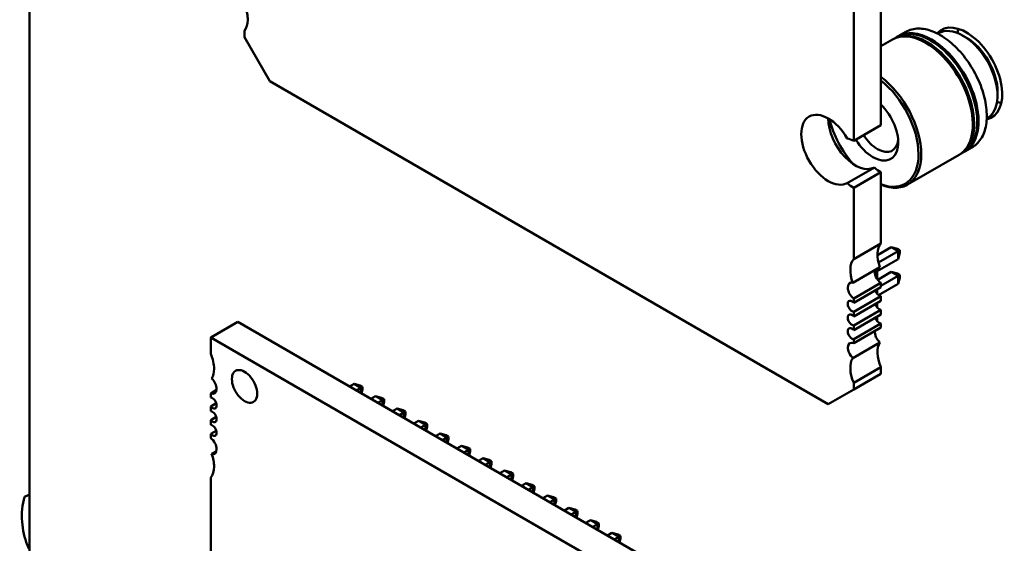
# Model space of a CAD drawing. Units: inches. Extents: x 4 to 172, y 2 to 134.
# Drawn here: x 130 to 133, y 41 to 43 of the extents above; entities that cross this region are included whole.
import ezdxf

# ---------------------------------------------------------------- set-up
doc = ezdxf.new("R2010")
doc.units = ezdxf.units.IN
doc.header["$LTSCALE"] = 8
doc.header["$MEASUREMENT"] = 0
doc.layers.add('Visible (ANSI)', color=7, linetype='Continuous', lineweight=50)

msp = doc.modelspace()

# ---------------------------------------------------------------- linework, layer by layer
at = {"layer": 'Visible (ANSI)'}
for p, q in [((130.1013, 40.6615), (130.1013, 45.6013)), ((132.9024, 42.7006), (132.9024, 42.1966)), ((132.8133, 42.6491), (132.8133, 42.1452)), ((130.8089, 42.4859), (130.8089, 42.5077)), ((132.9598, 42.4895), (132.985, 42.504)), ((133.0899, 42.4978), (133.0924, 42.4992)), ((130.8924, 42.3413), (130.8089, 42.4859)), ((132.9024, 42.4563), (132.9411, 42.4787)), ((132.9453, 42.4811), (132.9556, 42.487)), ((133.1729, 42.4912), (133.1843, 42.4847)), ((132.7298, 41.2805), (130.8924, 42.3413)), ((133.2867, 42.3072), (133.2867, 42.294)), ((133.251, 42.2189), (133.2534, 42.2203)), ((132.8133, 42.1452), (132.9024, 42.1966)), ((133.1787, 42.1104), (133.2039, 42.1249)), ((132.9905, 42.0017), (133.16, 42.0995)), ((133.1642, 42.102), (133.1745, 42.1079)), ((132.7923, 42.0069), (132.8814, 42.0583)), ((132.8133, 41.9909), (132.9024, 42.0423)), ((132.9024, 42.0423), (132.9024, 41.8084)), ((132.8133, 41.9909), (132.8133, 41.7569)), ((132.8133, 41.7569), (132.9024, 41.8084)), ((132.9368, 41.7964), (132.8913, 41.7702)), ((132.9368, 41.7964), (132.9594, 41.7834)), ((132.9569, 41.791), (132.9368, 41.7964)), ((132.9648, 41.7865), (132.9569, 41.791)), ((132.9648, 41.7865), (132.9594, 41.7834)), ((132.9648, 41.7773), (132.9648, 41.7865)), ((132.8901, 41.7172), (132.9594, 41.7572)), ((132.9594, 41.7834), (132.8947, 41.746)), ((132.9594, 41.7572), (132.9594, 41.7834)), ((132.9594, 41.7572), (132.9648, 41.7773)), ((132.8104, 41.6792), (132.8995, 41.7306)), ((132.8901, 41.7252), (132.8901, 41.6923)), ((132.8923, 41.6891), (132.9368, 41.7148)), ((132.9024, 41.6688), (132.9594, 41.7017)), ((132.9368, 41.7148), (132.9569, 41.7094)), ((132.9368, 41.7148), (132.9594, 41.7017)), ((132.9648, 41.7048), (132.9569, 41.7094)), ((132.9594, 41.7017), (132.9648, 41.7048)), ((132.9594, 41.7017), (132.9594, 41.6756)), ((132.9594, 41.6756), (132.9648, 41.6957)), ((132.9648, 41.7048), (132.9648, 41.6957)), ((132.9024, 41.6787), (132.8133, 41.6273)), ((132.8133, 41.6133), (132.9024, 41.6648)), ((132.8901, 41.6577), (132.8901, 41.6432)), ((132.8951, 41.6384), (132.9594, 41.6756)), ((132.9024, 41.6787), (132.9024, 41.6648)), ((132.9024, 41.6355), (132.8133, 41.584)), ((132.8133, 41.6273), (132.8133, 41.6133)), ((132.9024, 41.6355), (132.9024, 41.6198)), ((132.8133, 41.5683), (132.9024, 41.6198)), ((132.8901, 41.6127), (132.8901, 41.5982)), ((132.9024, 41.5905), (132.8133, 41.539)), ((132.8133, 41.584), (132.8133, 41.5683)), ((132.8133, 41.5233), (132.9024, 41.5748)), ((132.8901, 41.5677), (132.8901, 41.5532)), ((132.9024, 41.5905), (132.9024, 41.5748)), ((130.6981, 41.4992), (130.7872, 41.5506)), ((133.0143, 40.2648), (130.7872, 41.5506)), ((132.9024, 41.5455), (132.8133, 41.494)), ((132.8133, 41.539), (132.8133, 41.5233)), ((132.8133, 41.4801), (132.9024, 41.5315)), ((132.9024, 41.5455), (132.9024, 41.5315)), ((132.9252, 40.2134), (130.6981, 41.4992)), ((130.6981, 41.4992), (130.6981, 41.4454)), ((132.8104, 41.4316), (132.8995, 41.483)), ((132.8133, 41.494), (132.8133, 41.4801)), ((132.9024, 41.4019), (132.8133, 41.3504)), ((132.9024, 41.4019), (132.9024, 41.3801)), ((132.8133, 41.3287), (132.9024, 41.3801)), ((131.1545, 41.3385), (131.1696, 41.3472)), ((131.1696, 41.3472), (131.1922, 41.3342)), ((131.1696, 41.3472), (131.1897, 41.3418)), ((131.1922, 41.3342), (131.1772, 41.3255)), ((131.1897, 41.3418), (131.1976, 41.3373)), ((131.1976, 41.3373), (131.1922, 41.3342)), ((131.1922, 41.3168), (131.1922, 41.3342)), ((131.1976, 41.3281), (131.1976, 41.3373)), ((132.8133, 41.3504), (132.8133, 41.3287)), ((130.7174, 41.3267), (130.6981, 41.3155)), ((130.6981, 41.3155), (130.6981, 41.3018)), ((131.1942, 41.3156), (131.1976, 41.3281)), ((131.2253, 41.2977), (131.2403, 41.3064)), ((131.2403, 41.3064), (131.2629, 41.2933)), ((131.2403, 41.3064), (131.2604, 41.301)), ((131.2604, 41.301), (131.2683, 41.2964)), ((132.8133, 41.3287), (132.7298, 41.2805)), ((130.7164, 41.2829), (130.6981, 41.2723)), ((130.6981, 41.2723), (130.6981, 41.2568)), ((131.2629, 41.2933), (131.2479, 41.2847)), ((131.2683, 41.2964), (131.2629, 41.2933)), ((131.2629, 41.276), (131.2629, 41.2933)), ((131.265, 41.2748), (131.2683, 41.2873)), ((131.2683, 41.2873), (131.2683, 41.2964)), ((130.7164, 41.2379), (130.6981, 41.2273)), ((131.296, 41.2569), (131.311, 41.2656)), ((131.311, 41.2656), (131.3336, 41.2525)), ((131.311, 41.2656), (131.3311, 41.2602)), ((131.3336, 41.2525), (131.3186, 41.2438)), ((131.3311, 41.2602), (131.339, 41.2556)), ((131.339, 41.2556), (131.3336, 41.2525)), ((131.3336, 41.2351), (131.3336, 41.2525)), ((131.3357, 41.234), (131.339, 41.2465)), ((131.339, 41.2465), (131.339, 41.2556)), ((130.6981, 41.2273), (130.6981, 41.2118)), ((131.3667, 41.2161), (131.3817, 41.2248)), ((131.3817, 41.2248), (131.4043, 41.2117)), ((131.3817, 41.2248), (131.4018, 41.2194)), ((131.4043, 41.2117), (131.3893, 41.203)), ((131.4018, 41.2194), (131.4097, 41.2148)), ((131.4097, 41.2148), (131.4043, 41.2117)), ((131.4043, 41.1943), (131.4043, 41.2117)), ((131.4064, 41.1932), (131.4097, 41.2056)), ((131.4097, 41.2056), (131.4097, 41.2148)), ((130.7164, 41.1929), (130.6981, 41.1823)), ((130.6981, 41.1823), (130.6981, 41.1686)), ((131.4374, 41.1752), (131.4524, 41.1839)), ((131.4524, 41.1839), (131.4751, 41.1709)), ((131.4524, 41.1839), (131.4725, 41.1785)), ((131.4751, 41.1709), (131.46, 41.1622)), ((131.4725, 41.1785), (131.4804, 41.174)), ((131.4804, 41.174), (131.4751, 41.1709)), ((131.4751, 41.1535), (131.4751, 41.1709)), ((131.4804, 41.1648), (131.4804, 41.174)), ((131.4771, 41.1523), (131.4804, 41.1648)), ((131.5081, 41.1344), (131.5231, 41.1431)), ((131.5231, 41.1431), (131.5458, 41.13)), ((131.5231, 41.1431), (131.5432, 41.1377)), ((130.7011, 41.1165), (130.7168, 41.1255)), ((131.5458, 41.13), (131.5307, 41.1214)), ((131.5432, 41.1377), (131.5511, 41.1331)), ((131.5511, 41.1331), (131.5458, 41.13)), ((131.5458, 41.1127), (131.5458, 41.13)), ((131.5478, 41.1115), (131.5511, 41.124)), ((131.5511, 41.124), (131.5511, 41.1331)), ((131.5788, 41.0936), (131.5938, 41.1023)), ((131.5938, 41.1023), (131.6165, 41.0892)), ((131.5938, 41.1023), (131.6139, 41.0969)), ((131.6165, 41.0892), (131.6014, 41.0805)), ((131.6139, 41.0969), (131.6219, 41.0923)), ((131.6219, 41.0923), (131.6165, 41.0892)), ((131.6165, 41.0719), (131.6165, 41.0892)), ((131.6185, 41.0707), (131.6219, 41.0832)), ((131.6219, 41.0832), (131.6219, 41.0923)), ((131.6495, 41.0528), (131.6646, 41.0615)), ((131.6646, 41.0615), (131.6872, 41.0484)), ((131.6646, 41.0615), (131.6846, 41.0561)), ((131.6872, 41.0484), (131.6721, 41.0397)), ((131.6846, 41.0561), (131.6926, 41.0515)), ((131.6926, 41.0515), (131.6872, 41.0484)), ((131.6872, 41.031), (131.6872, 41.0484)), ((131.6892, 41.0299), (131.6926, 41.0423)), ((131.6926, 41.0423), (131.6926, 41.0515)), ((130.6981, 41.0387), (130.6981, 40.0883)), ((131.7202, 41.0119), (131.7353, 41.0206)), ((131.7353, 41.0206), (131.7579, 41.0076)), ((131.7353, 41.0206), (131.7553, 41.0153)), ((131.7553, 41.0153), (131.7633, 41.0107)), ((131.7633, 41.0107), (131.7579, 41.0076)), ((131.7633, 41.0015), (131.7633, 41.0107)), ((131.7579, 41.0076), (131.7429, 40.9989)), ((131.7579, 40.9902), (131.7579, 41.0076)), ((131.7599, 40.989), (131.7633, 41.0015)), ((131.7909, 40.9711), (131.806, 40.9798)), ((131.806, 40.9798), (131.8286, 40.9667)), ((131.806, 40.9798), (131.8261, 40.9744)), ((131.8286, 40.9667), (131.8136, 40.9581)), ((131.8261, 40.9744), (131.834, 40.9698)), ((131.834, 40.9698), (131.8286, 40.9667)), ((131.8286, 40.9494), (131.8286, 40.9667)), ((131.8306, 40.9482), (131.834, 40.9607)), ((131.834, 40.9607), (131.834, 40.9698)), ((131.8617, 40.9303), (131.8767, 40.939)), ((131.8767, 40.939), (131.8993, 40.9259)), ((131.8767, 40.939), (131.8968, 40.9336)), ((131.8993, 40.9259), (131.8843, 40.9172)), ((131.8968, 40.9336), (131.9047, 40.929)), ((131.9047, 40.929), (131.8993, 40.9259)), ((131.8993, 40.9086), (131.8993, 40.9259)), ((131.9013, 40.9074), (131.9047, 40.9199)), ((131.9047, 40.9199), (131.9047, 40.929)), ((131.9474, 40.8982), (131.9324, 40.8895)), ((131.9474, 40.8982), (131.97, 40.8851)), ((131.9675, 40.8928), (131.9474, 40.8982)), ((131.97, 40.8851), (131.955, 40.8764)), ((131.9675, 40.8928), (131.9754, 40.8882)), ((131.9754, 40.8882), (131.97, 40.8851)), ((131.97, 40.8677), (131.97, 40.8851)), ((131.9754, 40.879), (131.9754, 40.8882)), ((131.9721, 40.8666), (131.9754, 40.879)), ((132.0181, 40.8573), (132.0031, 40.8486)), ((132.0181, 40.8573), (132.0407, 40.8443)), ((132.0382, 40.852), (132.0181, 40.8573)), ((132.0382, 40.852), (132.0461, 40.8474)), ((132.0461, 40.8474), (132.0407, 40.8443)), ((132.0461, 40.8382), (132.0461, 40.8474)), ((132.0407, 40.8443), (132.0257, 40.8356)), ((132.0407, 40.8269), (132.0407, 40.8443)), ((132.0428, 40.8257), (132.0461, 40.8382))]:
    msp.add_line(p, q, dxfattribs=at)
for centre, major_axis, start_param, end_param in [((130.7532, 42.5823), (-0.0472, 0.0818), 3.926991, 4.426777), ((130.7532, 42.5823), (0.0472, -0.0818), 0.201122, 0.785398), ((133.065, 42.2975), (-0.1094, 0.1896), 5.497787, 6.283185), ((133.0693, 42.2999), (-0.1094, 0.1896), 5.497787, 6.302645), ((133.1843, 42.3663), (0.0831, -0.1439), 6.099781, 9.608179), ((133.1729, 42.3598), (-0.0805, 0.1395), 5.497787, 6.283185), ((133.2719, 42.4169), (0.0831, -0.1439), 3.697436, 3.812541), ((133.0505, 42.2891), (-0.1094, 0.1896), 5.497787, 6.283185), ((133.0548, 42.2916), (-0.1094, 0.1896), 5.497787, 6.302645), ((133.0505, 42.2891), (0.1094, -0.1896), 0, 2.356195), ((133.0548, 42.2916), (0.1064, -0.1844), 2.356195, 2.370245), ((133.0548, 42.2916), (0.1094, -0.1896), 6.263726, 8.63938), ((133.065, 42.2975), (0.1094, -0.1896), 0, 2.356195), ((133.0693, 42.2999), (0.1064, -0.1844), 2.356195, 2.370245), ((133.0693, 42.2999), (0.1094, -0.1896), 6.263726, 8.63938), ((133.0693, 42.2999), (0.1064, -0.1844), 0.771348, 2.356195), ((133.1729, 42.3598), (0.0805, -0.1395), 0, 2.356195), ((133.1843, 42.3663), (0.0725, -0.1255), 0.785398, 2.356195), ((133.0548, 42.2916), (0.1064, -0.1844), 0.771348, 2.356195), ((132.881, 42.1912), (0.1094, -0.1896), 5.636122, 8.501045), ((132.8764, 42.1886), (0.1062, -0.1839), 5.67175, 8.465417), ((133.2719, 42.4169), (0.0831, -0.1439), 5.612235, 5.727342), ((132.7298, 42.1162), (-0.063, 0.1091), 4.719404, 9.417763), ((132.8764, 42.1886), (0.0591, -0.1023), 5.497787, 8.322962), ((132.8188, 42.1677), (0.063, -0.1091), 3.926866, 6.27617), ((132.8764, 42.1886), (-0.1062, 0.1839), 1.10335, 1.914019), ((132.8133, 42.068), (-0.0472, 0.0818), 5.497787, 5.816886), ((132.8764, 42.1886), (-0.0591, 0.1023), 1.621895, 2.356195), ((132.8914, 42.1973), (-0.0484, 0.0838), 1.633151, 2.356195), ((132.8914, 42.1973), (0.0484, -0.0838), 5.497787, 6.963866), ((132.9024, 42.1194), (0.0472, -0.0818), 5.178688, 5.497787), ((132.8133, 42.068), (0.0472, -0.0818), 5.178688, 5.497787), ((132.958, 41.7337), (-0.0472, 0.0818), 0.201122, 1.285184), ((132.869, 41.6823), (-0.0472, 0.0818), 0.201122, 1.285184), ((132.9051, 41.7025), (0.0157, -0.0272), 3.667716, 5.372074), ((132.8161, 41.6511), (-0.0157, 0.0272), 5.757062, 8.513666), ((132.8968, 41.6533), (0.0098, -0.017), 4.340402, 5.911198), ((132.8077, 41.6019), (-0.0098, 0.017), 5.084376, 9.052791), ((132.8968, 41.6083), (0.0098, -0.017), 4.340402, 5.911198), ((132.8077, 41.5569), (-0.0098, 0.017), 5.084376, 9.052791), ((132.8968, 41.5633), (0.0098, -0.017), 4.340402, 5.911198), ((132.8077, 41.5119), (-0.0098, 0.017), 5.084376, 9.052791), ((132.9051, 41.5045), (0.0157, -0.0272), 3.801278, 5.238512), ((132.8161, 41.4531), (-0.0157, 0.0272), 5.6235, 8.380105), ((132.958, 41.4122), (-0.0472, 0.0818), 0.285612, 1.369674), ((130.6424, 41.4349), (-0.0472, 0.0818), 3.926991, 4.512676), ((132.869, 41.3608), (-0.0472, 0.0818), 0.285612, 1.369674), ((130.8094, 41.3385), (-0.0295, 0.0511), 3.926991, 7.068584), ((130.6424, 41.4349), (0.0472, -0.0818), 0.286885, 0.785398), ((130.6953, 41.3427), (-0.0157, 0.0273), 3.926991, 5.234886), ((130.8094, 41.3385), (0.0295, -0.0511), 3.926991, 7.068584), ((130.6953, 41.3427), (0.0157, -0.0273), 5.623115, 7.068584), ((130.7037, 41.2838), (-0.0098, 0.017), 3.926991, 5.909304), ((130.7037, 41.2838), (0.0098, -0.017), 5.08627, 7.068584), ((130.7037, 41.2388), (-0.0098, 0.017), 3.926991, 5.909304), ((130.7037, 41.2388), (0.0098, -0.017), 5.08627, 7.068584), ((130.7037, 41.1938), (-0.0098, 0.017), 3.926991, 5.909304), ((130.7037, 41.1938), (0.0098, -0.017), 5.08627, 7.068584), ((130.6953, 41.1446), (-0.0157, 0.0273), 3.926991, 5.372459), ((130.6953, 41.1446), (0.0157, -0.0273), 5.760689, 7.068584), ((130.6424, 41.1135), (-0.0472, 0.0818), 3.926991, 4.425504), ((130.6424, 41.1135), (0.0472, -0.0818), 0.199713, 0.785398), ((130.1755, 40.9232), (0.127, 0), 2.195002, 2.356194)]:
    msp.add_ellipse(centre, major_axis=major_axis, ratio=0.57735, start_param=start_param, end_param=end_param, dxfattribs=at)
for points, knots in [([(132.985, 42.504), (132.9911, 42.5075), (132.9976, 42.5102), (133.0114, 42.5138), (133.0187, 42.5148), (133.0337, 42.5149), (133.0415, 42.5142), (133.0572, 42.511), (133.0653, 42.5086), (133.0815, 42.5022), (133.0896, 42.4982), (133.0977, 42.4935)], [3.9269908, 3.9269908, 3.9269908, 3.9269908, 4.0840704, 4.0840704, 4.2411501, 4.2411501, 4.3982297, 4.3982297, 4.5553093, 4.5553093, 4.7123889, 4.7123889, 4.7123889, 4.7123889]), ([(133.0977, 42.4935), (133.1145, 42.4838), (133.1312, 42.471), (133.1627, 42.4406), (133.1775, 42.423), (133.2038, 42.3847), (133.2153, 42.3641), (133.2339, 42.3218), (133.2409, 42.3002), (133.2499, 42.2581), (133.2518, 42.2376), (133.2501, 42.1998), (133.2465, 42.1825), (133.2339, 42.153), (133.225, 42.1408), (133.2107, 42.1292), (133.2074, 42.1269), (133.2039, 42.1249)], [4.712389, 4.712389, 4.712389, 4.712389, 5.03747, 5.03747, 5.361977, 5.361977, 5.685821, 5.685821, 6.009727, 6.009727, 6.334381, 6.334381, 6.659326, 6.659326, 6.97794, 6.97794, 7.068583, 7.068583, 7.068583, 7.068583]), ([(130.0857, 40.975), (130.0696, 40.9243), (130.0771, 40.8611), (130.0944, 40.8175), (130.0966, 40.8119), (130.0989, 40.8067), (130.1013, 40.8018)], [0, 0, 0, 0, 1.198566, 1.198566, 1.198566, 1.35036, 1.35036, 1.35036, 1.35036])]:
    msp.add_open_spline(points, degree=3, knots=knots, dxfattribs=at)

doc.saveas('drawing.dxf')
